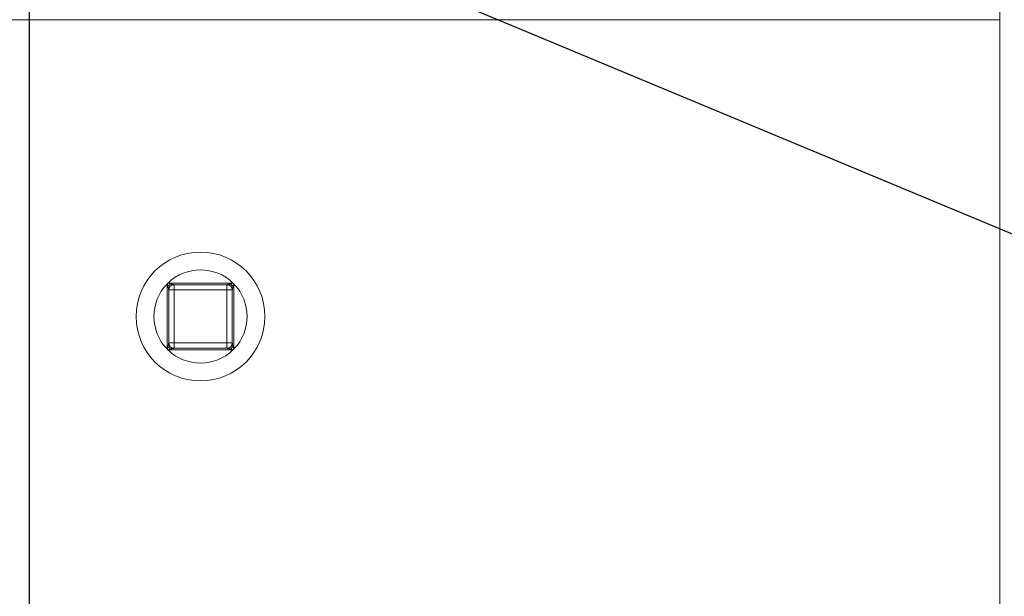
# Model space of a CAD drawing. Units: inches. Extents: x 5 to 209, y 1 to 133.
# Drawn here: x 88 to 94, y 119 to 123 of the extents above; entities that cross this region are included whole.
import ezdxf

# ---------------------------------------------------------------- set-up
doc = ezdxf.new("R2010")
doc.units = ezdxf.units.IN
doc.header["$MEASUREMENT"] = 0
doc.layers.add('TEXT', color=7, linetype='Continuous')
doc.styles.add('SLDTEXTSTYLE0', font='TXT', dxfattribs={"width": 0.75})
doc.dimstyles.new('SLDDIMSTYLE1', dxfattribs={"dimtxt": 1.25, "dimasz": 1.25, "dimexe": 0, "dimexo": 0.0625, "dimgap": 0.3125, "dimtad": 0, "dimdec": 6, "dimrnd": 1e-09, "dimzin": 12, "dimdsep": 46, "dimlunit": 5, "dimtxsty": 'SLDTEXTSTYLE0', "dimsah": 1, "dimcen": 0.09, "dimadec": 0, "dimazin": 3, "dimtfac": 1, "dimtofl": 0, "dimtmove": 0, "dimatfit": 3, "dimfxl": 1, "dimfrac": 2, "dimtolj": 1, "dimtzin": 12, "dimarcsym": 0})
doc.dimstyles.new('SLDDIMSTYLE3', dxfattribs={"dimtxt": 0.18, "dimasz": 1.25, "dimexe": 0, "dimexo": 0.0625, "dimgap": 0, "dimtad": 0, "dimtih": 1, "dimtoh": 1, "dimdec": 0, "dimrnd": 1e-09, "dimzin": 0, "dimdsep": 46, "dimlunit": 5, "dimtxsty": 'Standard', "dimsah": 1, "dimcen": 0.09, "dimadec": 0, "dimazin": 0, "dimtfac": 1.25, "dimtdec": 0, "dimtofl": 0, "dimtmove": 0, "dimatfit": 3, "dimfxl": 1, "dimfrac": 2, "dimtolj": 1, "dimtzin": 0, "dimarcsym": 0})

# ---------------------------------------------------------------- blocks, each defined once
blk = doc.blocks.new('_D_16')
at = {"layer": 'TEXT'}
for p, q in [((88.0509, 112.6535), (88.0509, 132.5476)), ((116.1382, 112.6749), (116.1382, 132.5476)), ((88.0509, 131.5476), (99.7198, 131.5476)), ((116.1382, 131.5476), (105.5277, 131.5476))]:
    blk.add_line(p, q, dxfattribs=at)
for points in [[(88.0509, 131.5476), (89.3009, 131.3553), (89.3009, 131.74)], [(116.1382, 131.5476), (114.8882, 131.74), (114.8882, 131.3553)]]:
    blk.add_solid(points, dxfattribs=at)
at = {"layer": 'TEXT', "insert": (99.7198, 132.1659), "char_height": 1.25, "attachment_point": 1, "style": 'SLDTEXTSTYLE0'}
blk.add_mtext('28 1/16', dxfattribs=at)

msp = doc.modelspace()

# ---------------------------------------------------------------- linework, layer by layer
at = {"color": 7, "linetype": 'Continuous', "lineweight": 15}
for p, q in [((93.7761518, 99.1449426), (93.7761518, 124.1849426)), ((93.7761518, 122.8467597), (79.2495376, 122.8467597)), ((88.8681773, 121.2942597), (88.8620376, 121.28812)), ((88.8620376, 121.28812), (88.8632296, 121.2893427)), ((88.8620376, 120.9053995), (88.8620376, 121.28812)), ((88.8632296, 121.2893427), (88.8669547, 121.2930677)), ((88.8671223, 121.2732855), (88.8632296, 121.2893427)), ((88.8669547, 121.2930677), (88.8681773, 121.2942597)), ((88.8669547, 121.2930677), (88.8830119, 121.2891751)), ((88.8681773, 121.2942597), (89.2508979, 121.2942597)), ((88.9032876, 121.2530097), (88.9032876, 121.2842597)), ((88.9032876, 121.2842597), (89.2157876, 121.2842597)), ((89.2157876, 121.2530097), (89.2157876, 121.2842597)), ((89.2360634, 121.2891751), (89.2521205, 121.2930677)), ((89.2508979, 121.2942597), (89.2521205, 121.2930677)), ((89.2570376, 121.28812), (89.2508979, 121.2942597)), ((89.2558456, 121.2893427), (89.2519529, 121.2732855)), ((89.2521205, 121.2930677), (89.2558456, 121.2893427)), ((89.2558456, 121.2893427), (89.2570376, 121.28812)), ((89.2570376, 121.28812), (89.2570376, 120.9053995)), ((88.8720376, 120.9405097), (88.8720376, 121.2530097)), ((88.8720376, 121.2530097), (88.9032876, 121.2530097)), ((88.9032876, 121.2530097), (88.9032876, 120.9405097)), ((89.2157876, 121.2530097), (88.9032876, 121.2530097)), ((89.2157876, 120.9405097), (89.2157876, 121.2530097)), ((89.2157876, 121.2530097), (89.2470376, 121.2530097)), ((89.2470376, 121.2530097), (89.2470376, 120.9405097)), ((88.8632296, 120.9041768), (88.8671223, 120.920234)), ((88.8720376, 120.9405097), (88.9032876, 120.9405097)), ((88.9032876, 120.9405097), (89.2157876, 120.9405097)), ((88.9032876, 120.9092597), (88.9032876, 120.9405097)), ((89.2157876, 120.9405097), (89.2470376, 120.9405097)), ((89.2157876, 120.9092597), (89.2157876, 120.9405097)), ((89.2519529, 120.920234), (89.2558456, 120.9041768)), ((88.8632296, 120.9041768), (88.8620376, 120.9053995)), ((88.8620376, 120.9053995), (88.8681773, 120.8992597)), ((88.8669547, 120.9004518), (88.8632296, 120.9041768)), ((88.8830119, 120.9043444), (88.8669547, 120.9004518)), ((88.8681773, 120.8992597), (88.8669547, 120.9004518)), ((89.2508979, 120.8992597), (88.8681773, 120.8992597)), ((89.2157876, 120.9092597), (88.9032876, 120.9092597)), ((89.2521205, 120.9004518), (89.2360634, 120.9043444)), ((89.2508979, 120.8992597), (89.2570376, 120.9053995)), ((89.2521205, 120.9004518), (89.2508979, 120.8992597)), ((89.2558456, 120.9041768), (89.2521205, 120.9004518)), ((89.2570376, 120.9053995), (89.2558456, 120.9041768))]:
    msp.add_line(p, q, dxfattribs=at)
msp.add_circle((89.0595376, 121.0967597), 0.38, dxfattribs=at)
for centre, radius, start, end in [((89.0595376, 121.0967597), 0.275, 45.90457129, 134.09542871), ((89.0595376, 121.0967597), 0.275, 135.90457129, 224.09542871), ((88.9032876, 121.2530097), 0.03125, 90, 180), ((89.2157876, 121.2530097), 0.03125, 0, 90), ((89.0595376, 121.0967597), 0.275, 315.90457129, 44.09542871), ((88.9032876, 120.9405097), 0.03125, 180, 270), ((89.2157876, 120.9405097), 0.03125, 270, 0), ((89.0595376, 121.0967597), 0.275, 225.90457129, 314.09542871)]:
    msp.add_arc(centre, radius, start, end, dxfattribs=at)
for points in [[(88.8830119, 121.2891751), (88.8800789, 121.2868115), (88.8742131, 121.2820843), (88.8694859, 121.2762184), (88.8671223, 121.2732855)], [(89.2519529, 121.2732855), (89.2495893, 121.2762184), (89.2448622, 121.2820843), (89.2389963, 121.2868115), (89.2360634, 121.2891751)], [(88.8671223, 120.920234), (88.8694859, 120.9173011), (88.8742131, 120.9114352), (88.8800789, 120.906708), (88.8830119, 120.9043444)], [(89.2360634, 120.9043444), (89.2389963, 120.906708), (89.2448622, 120.9114352), (89.2495893, 120.9173011), (89.2519529, 120.920234)]]:
    msp.add_open_spline(points, degree=3, dxfattribs=at)
for points, knots in [([(88.8720376, 121.2530097), (88.872032, 121.2530333), (88.8720203, 121.2530825), (88.8718903, 121.2536202), (88.8714732, 121.2553421), (88.8704988, 121.2593549), (88.868988, 121.2655903), (88.8677759, 121.2705897), (88.8671223, 121.2732855)], [0, 0, 0, 0, 0.031650973, 0.066168422, 0.151403704, 0.33713092, 0.642575875, 1, 1, 1, 1]), ([(88.8830119, 121.2891751), (88.8857076, 121.2885215), (88.890707, 121.2873094), (88.8969427, 121.2857986), (88.900955, 121.2848241), (88.9026778, 121.2844071), (88.9032155, 121.2842771), (88.9032643, 121.2842654), (88.9032876, 121.2842597)], [0, 0, 0, 0, 0.357419464, 0.662860436, 0.84858523, 0.933844892, 0.9683573, 1, 1, 1, 1]), ([(89.2157876, 121.2842597), (89.215811, 121.2842654), (89.2158598, 121.2842771), (89.2163976, 121.284407), (89.2181198, 121.2848241), (89.2221327, 121.2857986), (89.2283682, 121.2873094), (89.2333676, 121.2885215), (89.2360634, 121.2891751)], [0, 0, 0, 0, 0.03162774, 0.066135676, 0.151410785, 0.337136451, 0.642578857, 1, 1, 1, 1]), ([(89.2519529, 121.2732855), (89.2512993, 121.2705898), (89.2500872, 121.2655903), (89.2485764, 121.2593547), (89.247602, 121.2553425), (89.247185, 121.2536201), (89.247055, 121.2530825), (89.2470432, 121.2530333), (89.2470376, 121.2530097)], [0, 0, 0, 0, 0.3574224508, 0.6628659748, 0.8485923209, 0.9338121428, 0.9683340662, 1, 1, 1, 1]), ([(88.8671223, 120.920234), (88.8677759, 120.9229297), (88.868988, 120.9279292), (88.8704988, 120.9341648), (88.8714732, 120.938177), (88.8718902, 120.9398994), (88.8720203, 120.940437), (88.872032, 120.9404862), (88.8720376, 120.9405097)], [0, 0, 0, 0, 0.357422451, 0.662865975, 0.848592321, 0.933812143, 0.968334066, 1, 1, 1, 1]), ([(89.2470376, 120.9405097), (89.2470432, 120.9404862), (89.247055, 120.940437), (89.2471849, 120.9398993), (89.247602, 120.9381774), (89.2485764, 120.9341646), (89.2500872, 120.9279292), (89.2512994, 120.9229298), (89.2519529, 120.920234)], [0, 0, 0, 0, 0.031650973, 0.066168422, 0.151403704, 0.33713092, 0.642575875, 1, 1, 1, 1]), ([(88.9032876, 120.9092597), (88.9032643, 120.9092541), (88.9032154, 120.9092424), (88.9026776, 120.9091125), (88.9009554, 120.9086954), (88.8969425, 120.9077209), (88.8907071, 120.9062101), (88.8857076, 120.904998), (88.8830119, 120.9043444)], [0, 0, 0, 0, 0.03162774, 0.066135676, 0.151410785, 0.337136451, 0.642578857, 1, 1, 1, 1]), ([(89.2360634, 120.9043444), (89.2333676, 120.904998), (89.2283682, 120.9062101), (89.2221325, 120.9077209), (89.2181202, 120.9086954), (89.2163974, 120.9091124), (89.2158597, 120.9092424), (89.2158109, 120.9092541), (89.2157876, 120.9092597)], [0, 0, 0, 0, 0.357419464, 0.662860436, 0.84858523, 0.933844892, 0.9683573, 1, 1, 1, 1])]:
    msp.add_open_spline(points, degree=3, knots=knots, dxfattribs=at)

# ---------------------------------------------------------------- dimensions: what is measured, and where the dimension line sits
at = {"layer": 'TEXT'}
dim = msp.add_linear_dim(base=(116.1381518, 131.5476482), p1=(88.0509234, 111.6534851), p2=(116.1381518, 111.6749426), dimstyle='SLDDIMSTYLE1', dxfattribs=at)
dim.commit()
dim.dimension.update_dxf_attribs({"geometry": '_D_16', "text_midpoint": (102.6237612, 131.5476482), "dimtype": 160})

# ---------------------------------------------------------------- leaders
msp.add_leader([(111.7015915, 114.1475319), (75.9558132, 129.0357338), (73.8825845, 129.0357338)], dimstyle='SLDDIMSTYLE3', dxfattribs=at)

doc.saveas('drawing.dxf')
